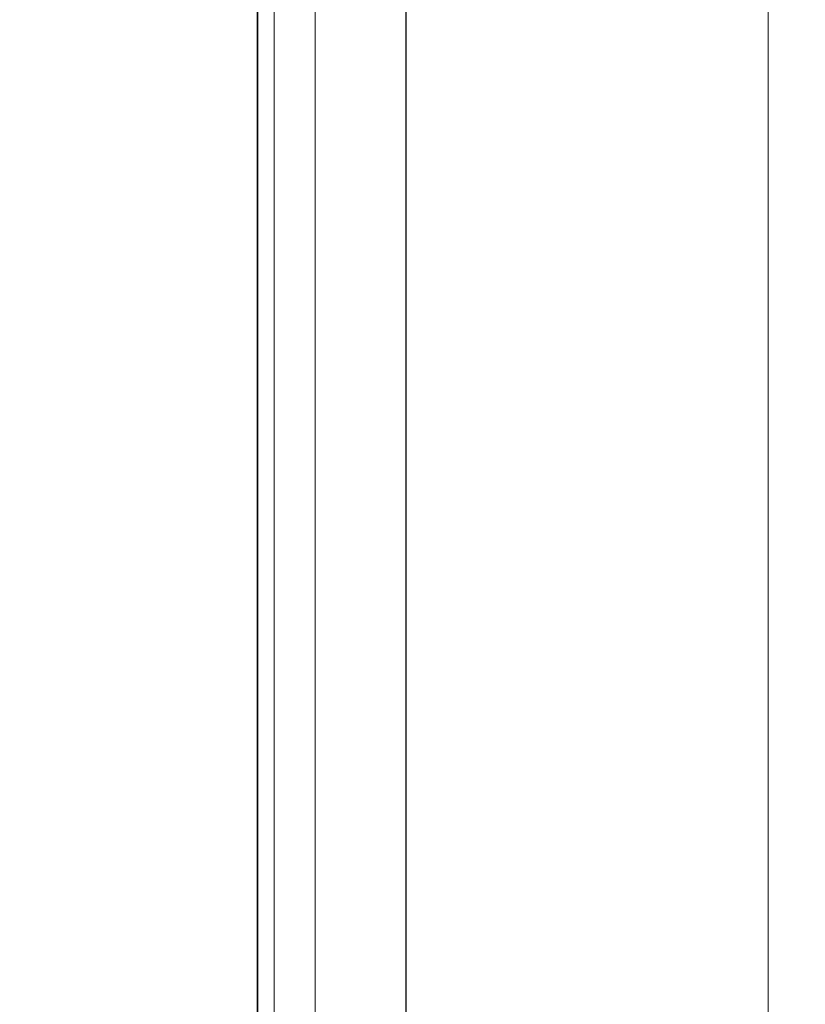
# Model space of a CAD drawing. Units: millimetres. Extents: x -48995 to -34613, y -41373 to -36368.
# Drawn here: x -46044 to -45948, y -40058 to -39939 of the extents above; entities that cross this region are included whole.
import ezdxf

# ---------------------------------------------------------------- set-up
doc = ezdxf.new("R2010")
doc.units = ezdxf.units.MM
doc.header["$LTSCALE"] = 200
for name, color, linetype, lineweight in [('AL-标注', 8, 'Continuous', 15), ('G-立梃杩头芯板', 7, 'Continuous', 15), ('G-线条层', 3, 'Continuous', 15)]:
    doc.layers.add(name, color=color, linetype=linetype, lineweight=lineweight)
doc.layers.add('G-立挺杩头芯板', color=7, linetype='Continuous')
doc.styles.add('GY', font='txt.shx', dxfattribs={"width": 0.8, "bigfont": 'gbcbig.shx'})
doc.dimstyles.new('G20 整', dxfattribs={"dimscale": 20, "dimtxt": 2.5, "dimasz": 2, "dimexe": 1, "dimexo": 0.5, "dimgap": 0.5, "dimtad": 1, "dimdec": 0, "dimdsep": 46, "dimtxsty": 'GY', "dimblk": 'OBLIQUE', "dimcen": 0.09, "dimdle": 1, "dimclrd": 256, "dimclre": 256, "dimclrt": 7, "dimadec": 0, "dimazin": 0, "dimtfac": 1, "dimtdec": 0, "dimtix": 1, "dimtmove": 1, "dimatfit": 3, "dimfxl": 4, "dimfxlon": 1, "dimtolj": 1, "dimtzin": 0, "dimlwd": -1, "dimlwe": -1, "dimarcsym": 0})

# ---------------------------------------------------------------- blocks, each defined once
blk = doc.blocks.new('_Oblique')
at = {"color": 0, "linetype": 'ByBlock', "lineweight": -2}
blk.add_line((-0.5, -0.5), (0.5, 0.5), dxfattribs=at)
blk = doc.blocks.new('*D16')
at = {"layer": 'AL-标注', "ltscale": 200, "transparency": 16777216}
for p, q in [((-48732.8, -40774.09), (-48732.8, -40874.09)), ((-45554.8, -40774.09), (-45554.8, -40874.09)), ((-48752.8, -40854.09), (-45534.8, -40854.09))]:
    blk.add_line(p, q, dxfattribs=at)
at = {"layer": 'Defpoints', "color": 0, "ltscale": 200, "transparency": 16777216}
for p in [(-48732.8, -39770.5), (-45554.8, -39770.5), (-45554.8, -40854.09)]:
    blk.add_point(p, dxfattribs=at)
at = {"layer": 'AL-标注', "ltscale": 200, "transparency": 16777216, "xscale": 40, "yscale": 40, "zscale": 40, "rotation": 180}
blk.add_blockref('_Oblique', (-48732.8, -40854.09), dxfattribs=at)
at = {"layer": 'AL-标注', "ltscale": 200, "transparency": 16777216, "xscale": 40, "yscale": 40, "zscale": 40}
blk.add_blockref('_Oblique', (-45554.8, -40854.09), dxfattribs=at)
at = {"layer": 'AL-标注', "color": 7, "ltscale": 200, "transparency": 16777216, "insert": (-47143.8, -40819.09), "char_height": 50, "attachment_point": 5, "style": 'GY'}
blk.add_mtext('\\A1;3178', dxfattribs=at)

msp = doc.modelspace()

# ---------------------------------------------------------------- linework, layer by layer
at = {"layer": 'G-立挺杩头芯板'}
for points in [[(-48272.8, -39806.5), (-46014.8, -39806.5), (-46014.8, -40546.5), (-48272.8, -40546.5)], [(-46014.8, -39806.5), (-45996.8, -39806.5), (-45996.8, -40546.5), (-46014.8, -40546.5)]]:
    msp.add_lwpolyline(points, close=True, dxfattribs=at)
at = {"layer": 'G-立梃杩头芯板', "color": 151}
for points in [[(-46012.8, -39809.5), (-45556.8, -39809.5), (-45556.8, -40464.5), (-46012.8, -40464.5)], [(-46007.81, -39814.5), (-45561.8, -39814.5), (-45561.8, -40459.5), (-46007.81, -40459.5)]]:
    msp.add_lwpolyline(points, close=True, dxfattribs=at)
at = {"layer": 'G-线条层'}
msp.add_lwpolyline([(-45952.8, -39869.5), (-45616.8, -39869.5), (-45616.8, -40404.5), (-45952.8, -40404.5)], close=True, dxfattribs=at)

# ---------------------------------------------------------------- dimensions: what is measured, and where the dimension line sits
at = {"layer": 'AL-标注', "ltscale": 200}
dim = msp.add_linear_dim(base=(-45554.8, -40854.09), p1=(-48732.8, -39770.5), p2=(-45554.8, -39770.5), dimstyle='G20 整', dxfattribs=at)
dim.commit()
dim.dimension.update_dxf_attribs({"geometry": '*D16', "text_midpoint": (-47143.8, -40819.09)})

doc.saveas('drawing.dxf')
